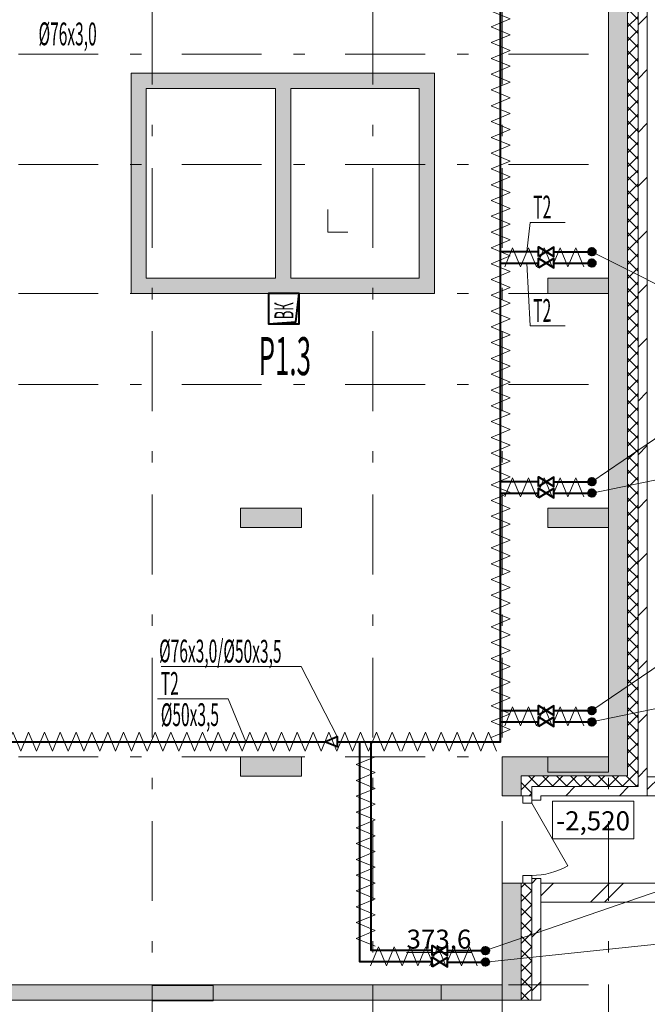
# Model space of a CAD drawing. Extents: x 2347088 to 2795425, y 492852 to 1083456.
# Drawn here: x 2369862 to 2378116, y 980838 to 993798 of the extents above; entities that cross this region are included whole.
import ezdxf

# ---------------------------------------------------------------- set-up
doc = ezdxf.new("R2010")
doc.units = 0
doc.header["$MEASUREMENT"] = 0
doc.linetypes.add('Dot & Dashed', pattern=[716.388884, 350, -176.388884, 50, -140])
for name, color, linetype, lineweight in [('Вытяжка', 92, 'Continuous', 40), ('Изоляция', 2, 'Continuous', 13), ('Отопление', 1, 'Continuous', 40)]:
    doc.layers.add(name, color=color, linetype=linetype, lineweight=lineweight)
doc.layers.add('кон 1', color=7, linetype='Continuous', lineweight=20, true_color=0x787878)
doc.layers.add('Оси', color=7, linetype='Continuous')
doc.styles.add('Simplex.shx', font='simplex.shx', dxfattribs={"width": 0.75, "oblique": 15, "height": 300})
doc.styles.add('СГЕНЕРИР_СТИЛЬ_1', font='ARIAL.TTF')
doc.styles.add('стиль1', font='simplex.shx', dxfattribs={"width": 0.7, "oblique": 10, "height": 330})
pattern_1 = [(45, (2375033.12, 767319.59), (-91.92388, 91.92388), []), (135, (2375033.12, 767319.59), (91.92388, 91.92388), [])]
pattern_2 = [(45, (2375033.1, 767319.6), (-353.5534, 353.5534), [])]
pattern_3 = [(45, (2375033.1, 767319.6), (-459.6194, 459.6194), []), (45, (2374941.2, 767411.5), (-459.6194, 459.6194), [])]

msp = doc.modelspace()

# ---------------------------------------------------------------- hatches: boundary and pattern name
at = {"layer": 'кон 1'}
h = msp.add_hatch(dxfattribs=at)
h.set_pattern_fill('COMMON_BRICK_0002', color=256, scale=100, style=0, pattern_type=2)
h.set_pattern_definition(pattern_2)
h.paths.add_polyline_path([(2378116.2, 983583.8), (2378116.2, 995953.8), (2377996.2, 995833.8), (2377996.2, 983703.8)])
h = msp.add_hatch(dxfattribs=at)
h.set_pattern_fill('CONCRETE_BLOCK_0002', color=256, scale=100, style=0, pattern_type=2)
h.set_pattern_definition(pattern_1)
h.paths.add_polyline_path([(2377996.2, 983703.8), (2377996.2, 995833.8), (2377856.2, 995693.8), (2377856.2, 983843.8)])
for points in [[(2377856.2, 983843.8), (2377856.2, 995693.8), (2377606.2, 995443.8), (2377606.2, 984093.8)], [(2371526.2, 992893.8), (2375116.2, 992893.8), (2375316.2, 993093.8), (2371326.2, 993093.8)], [(2371526.2, 990393.8), (2371526.2, 992893.8), (2371326.2, 993093.8), (2371326.2, 990193.8)], [(2375316.2, 990193.8), (2375316.2, 993093.8), (2375116.2, 992893.8), (2375116.2, 990393.8)], [(2373426.2, 990393.8), (2373426.2, 992893.8), (2373226.2, 992893.8), (2373226.2, 990393.8)], [(2371326.2, 990193.8), (2375316.2, 990193.8), (2375116.2, 990393.8), (2371526.2, 990393.8)], [(2376806.2, 990393.8), (2376806.2, 990193.8), (2377606.2, 990193.8), (2377606.2, 990393.8)], [(2372767.6, 987366.3), (2372767.6, 987113.8), (2373567.6, 987113.8), (2373567.6, 987366.3)], [(2376806.2, 987366.3), (2376806.2, 987113.8), (2377606.2, 987113.8), (2377606.2, 987366.3)], [(2372767.6, 984093.8), (2372767.6, 983841.4), (2373567.6, 983841.4), (2373567.6, 984093.8)], [(2376456.2, 983843.8), (2376206.2, 984093.8), (2376206.2, 983583.8), (2376456.2, 983583.8)], [(2376456.2, 983843.8), (2377856.2, 983843.8), (2377606.2, 984093.8), (2376206.2, 984093.8)], [(2376806.2, 984093.8), (2376806.2, 983893.8), (2377606.2, 983893.8), (2377606.2, 984093.8)], [(2376206.2, 981093.8), (2376456.2, 981093.8), (2376456.2, 982433.8), (2376206.2, 982433.8)], [(2376206.2, 981093.8), (2364006.2, 981093.8), (2364006.2, 980893.8), (2376206.2, 980893.8)], [(2371606.2, 981083.8), (2371606.2, 980883.8), (2372406.2, 980883.8), (2372406.2, 981083.8)], [(2375406.2, 981093.8), (2375406.2, 980893.8), (2376206.2, 980893.8), (2376206.2, 981093.8)], [(2376456.2, 980995.8), (2376206.2, 981093.8), (2376206.2, 980893.8), (2376456.2, 980893.8)], [(2376206.2, 981093.8), (2376456.2, 980995.8), (2376456.2, 981093.8)]]:
    msp.add_hatch(color=256, dxfattribs=at).paths.add_polyline_path(points)
h = msp.add_hatch(dxfattribs=at)
h.set_pattern_fill('CONCRETE_BLOCK_0002', color=256, scale=100, style=0, pattern_type=2)
h.set_pattern_definition(pattern_1)
h.paths.add_polyline_path([(2376456.2, 983843.8), (2376456.2, 983583.8), (2376481.2, 983583.8), (2376596.2, 983583.8), (2376596.2, 983703.8)])
h = msp.add_hatch(dxfattribs=at)
h.set_pattern_fill('CONCRETE_BLOCK_0002', color=256, scale=100, style=0, pattern_type=2)
h.set_pattern_definition(pattern_1)
h.paths.add_polyline_path([(2376596.2, 983703.8), (2377996.2, 983703.8), (2377856.2, 983843.8), (2376456.2, 983843.8)])
h = msp.add_hatch(dxfattribs=at)
h.set_pattern_fill('INSULATION_0002', color=256, scale=100, style=0, pattern_type=2)
h.set_pattern_definition(pattern_3)
h.paths.add_polyline_path([(2378116.2, 983583.8), (2380506.1, 983583.8), (2380506.1, 983833.8), (2378116.2, 983833.8)])
h = msp.add_hatch(dxfattribs=at)
h.set_pattern_fill('COMMON_BRICK_0002', color=256, scale=100, style=0, pattern_type=2)
h.set_pattern_definition(pattern_2)
h.paths.add_polyline_path([(2376716.2, 983583.8), (2378116.2, 983583.8), (2377996.2, 983703.8), (2376596.2, 983703.8)])
h = msp.add_hatch(dxfattribs=at)
h.set_pattern_fill('CONCRETE_BLOCK_0002', color=256, scale=100, style=0, pattern_type=2)
h.set_pattern_definition(pattern_1)
h.paths.add_polyline_path([(2376456.2, 980995.8), (2376596.2, 980940.9), (2376596.2, 982433.8), (2376481.2, 982433.8), (2376456.2, 982433.8)])
h = msp.add_hatch(dxfattribs=at)
h.set_pattern_fill('COMMON_BRICK_0002', color=256, scale=100, style=0, pattern_type=2)
h.set_pattern_definition(pattern_2)
h.paths.add_polyline_path([(2376716.2, 982493.8), (2376596.2, 982493.8), (2376596.2, 982433.8), (2376596.2, 980940.9), (2376716.2, 980893.8)])
h = msp.add_hatch(dxfattribs=at)
h.set_pattern_fill('INSULATION_0002', color=256, scale=100, style=0, pattern_type=2)
h.set_pattern_definition(pattern_3)
h.paths.add_polyline_path([(2376716.2, 982183.8), (2380506.1, 982183.8), (2380506.1, 982433.8), (2376716.2, 982433.8)])
h = msp.add_hatch(dxfattribs=at)
h.set_pattern_fill('CONCRETE_BLOCK_0002', color=256, scale=100, style=0, pattern_type=2)
h.set_pattern_definition(pattern_1)
h.paths.add_polyline_path([(2376596.2, 980940.9), (2376456.2, 980995.8), (2376456.2, 980893.8), (2376596.2, 980893.8)])
at = {"layer": 'Отопление'}
for points in [[(2377437.2, 990743.8, -1), (2377337.2, 990743.8, -1)], [(2377437.2, 990593.8, 1), (2377337.2, 990593.8, 1)], [(2377437.2, 987716.2, -1), (2377337.2, 987716.2, -1)], [(2377437.2, 987566.2, 1), (2377337.2, 987566.2, 1)], [(2377437.2, 984703.8, -1), (2377337.2, 984703.8, -1)], [(2377437.2, 984553.8, 1), (2377337.2, 984553.8, 1)], [(2376037.2, 981543.8, -1), (2375937.2, 981543.8, -1)], [(2376037.2, 981393.8, 1), (2375937.2, 981393.8, 1)]]:
    msp.add_hatch(color=256, dxfattribs=at).paths.add_polyline_path(points)

# ---------------------------------------------------------------- linework, layer by layer
at = {"layer": 'Вытяжка', "ltscale": 100}
msp.add_lwpolyline([(2373136.1, 989793.8), (2373536.1, 989793.8), (2373536.1, 990193.8), (2373136.1, 990193.8), (2373136.1, 989793.8), (2373494.5, 989822.7), (2373536.1, 990193.8)], dxfattribs=at)
at = {"layer": 'Изоляция'}
for points in [[(2376061, 993703.9), (2376311, 993807.9), (2376061, 993911.8)], [(2376061, 993496.1), (2376311, 993600), (2376061, 993703.9)], [(2376061, 993288.2), (2376311, 993392.2), (2376061, 993496.1)], [(2376061, 993080.4), (2376311, 993184.3), (2376061, 993288.2)], [(2376061, 992872.5), (2376311, 992976.5), (2376061, 993080.4)], [(2376061, 992664.7), (2376311, 992768.6), (2376061, 992872.5)], [(2376061, 992456.9), (2376311, 992560.8), (2376061, 992664.7)], [(2376061, 992249), (2376311, 992352.9), (2376061, 992456.9)], [(2376061, 992041.2), (2376311, 992145.1), (2376061, 992249)], [(2376061, 991833.3), (2376311, 991937.2), (2376061, 992041.2)], [(2376061, 991625.5), (2376311, 991729.4), (2376061, 991833.3)], [(2376061, 991417.6), (2376311, 991521.5), (2376061, 991625.5)], [(2376061, 991209.8), (2376311, 991313.7), (2376061, 991417.6)], [(2376061, 991001.9), (2376311, 991105.9), (2376061, 991209.8)], [(2376061, 990794.1), (2376311, 990898), (2376061, 991001.9)], [(2376061, 990586.2), (2376311, 990690.2), (2376061, 990794.1)], [(2376449.2, 990543.3), (2376345.3, 990793.3), (2376241.4, 990543.3)], [(2376657, 990543.3), (2376553.1, 990793.3), (2376449.2, 990543.3)], [(2376864.9, 990543.3), (2376761, 990793.3), (2376657, 990543.3)], [(2377072.7, 990543.3), (2376968.8, 990793.3), (2376864.9, 990543.3)], [(2377280.6, 990543.3), (2377176.7, 990793.3), (2377072.7, 990543.3)], [(2376061, 990378.4), (2376311, 990482.3), (2376061, 990586.2)], [(2376061, 990170.5), (2376311, 990274.5), (2376061, 990378.4)], [(2376061, 989962.7), (2376311, 990066.6), (2376061, 990170.5)], [(2376061, 989754.9), (2376311, 989858.8), (2376061, 989962.7)], [(2376061, 989547), (2376311, 989650.9), (2376061, 989754.9)], [(2376061, 989339.2), (2376311, 989443.1), (2376061, 989547)], [(2376061, 989131.3), (2376311, 989235.2), (2376061, 989339.2)], [(2376061, 988923.5), (2376311, 989027.4), (2376061, 989131.3)], [(2376061, 988715.6), (2376311, 988819.5), (2376061, 988923.5)], [(2376061, 988507.8), (2376311, 988611.7), (2376061, 988715.6)], [(2376061, 988299.9), (2376311, 988403.9), (2376061, 988507.8)], [(2376061, 988092.1), (2376311, 988196), (2376061, 988299.9)], [(2376061, 987884.2), (2376311, 987988.2), (2376061, 988092.1)], [(2376061, 987676.4), (2376311, 987780.3), (2376061, 987884.2)], [(2376449.2, 987515.8), (2376345.3, 987765.8), (2376241.4, 987515.8)], [(2376657, 987515.8), (2376553.1, 987765.8), (2376449.2, 987515.8)], [(2376864.9, 987515.8), (2376761, 987765.8), (2376657, 987515.8)], [(2377072.7, 987515.8), (2376968.8, 987765.8), (2376864.9, 987515.8)], [(2377280.6, 987515.8), (2377176.7, 987765.8), (2377072.7, 987515.8)], [(2376061, 987468.5), (2376311, 987572.5), (2376061, 987676.4)], [(2376061, 987260.7), (2376311, 987364.6), (2376061, 987468.5)], [(2376061, 987052.9), (2376311, 987156.8), (2376061, 987260.7)], [(2376061, 986845), (2376311, 986948.9), (2376061, 987052.9)], [(2376061, 986637.2), (2376311, 986741.1), (2376061, 986845)], [(2376061, 986429.3), (2376311, 986533.2), (2376061, 986637.2)], [(2376061, 986221.5), (2376311, 986325.4), (2376061, 986429.3)], [(2376061, 986013.6), (2376311, 986117.5), (2376061, 986221.5)], [(2376061, 985805.8), (2376311, 985909.7), (2376061, 986013.6)], [(2376061, 985597.9), (2376311, 985701.9), (2376061, 985805.8)], [(2376061, 985390.1), (2376311, 985494), (2376061, 985597.9)], [(2376061, 985182.2), (2376311, 985286.2), (2376061, 985390.1)], [(2376061, 984974.4), (2376311, 985078.3), (2376061, 985182.2)], [(2376061, 984766.5), (2376311, 984870.5), (2376061, 984974.4)], [(2376061, 984558.7), (2376311, 984662.6), (2376061, 984766.5)], [(2376449.2, 984503.4), (2376345.3, 984753.4), (2376241.4, 984503.4)], [(2376657, 984503.4), (2376553.1, 984753.4), (2376449.2, 984503.4)], [(2376864.9, 984503.4), (2376761, 984753.4), (2376657, 984503.4)], [(2377072.7, 984503.4), (2376968.8, 984753.4), (2376864.9, 984503.4)], [(2377280.6, 984503.4), (2377176.7, 984753.4), (2377072.7, 984503.4)], [(2376061, 984350.9), (2376311, 984454.8), (2376061, 984558.7)], [(2369876.3, 984168.8), (2369772.3, 984418.8), (2369668.4, 984168.8)], [(2370084.1, 984168.8), (2369980.2, 984418.8), (2369876.3, 984168.8)], [(2370291.9, 984168.8), (2370188, 984418.8), (2370084.1, 984168.8)], [(2370499.8, 984168.8), (2370395.9, 984418.8), (2370291.9, 984168.8)], [(2370707.6, 984168.8), (2370603.7, 984418.8), (2370499.8, 984168.8)], [(2370915.5, 984168.8), (2370811.6, 984418.8), (2370707.6, 984168.8)], [(2371123.3, 984168.8), (2371019.4, 984418.8), (2370915.5, 984168.8)], [(2371331.2, 984168.8), (2371227.2, 984418.8), (2371123.3, 984168.8)], [(2371539, 984168.8), (2371435.1, 984418.8), (2371331.2, 984168.8)], [(2371746.9, 984168.8), (2371642.9, 984418.8), (2371539, 984168.8)], [(2371954.7, 984168.8), (2371850.8, 984418.8), (2371746.9, 984168.8)], [(2372162.6, 984168.8), (2372058.6, 984418.8), (2371954.7, 984168.8)], [(2372370.4, 984168.8), (2372266.5, 984418.8), (2372162.6, 984168.8)], [(2372578.2, 984168.8), (2372474.3, 984418.8), (2372370.4, 984168.8)], [(2372786.1, 984168.8), (2372682.2, 984418.8), (2372578.2, 984168.8)], [(2372993.9, 984168.8), (2372890, 984418.8), (2372786.1, 984168.8)], [(2373201.8, 984168.8), (2373097.9, 984418.8), (2372993.9, 984168.8)], [(2373409.6, 984168.8), (2373305.7, 984418.8), (2373201.8, 984168.8)], [(2373617.5, 984168.8), (2373513.6, 984418.8), (2373409.6, 984168.8)], [(2373825.3, 984168.8), (2373721.4, 984418.8), (2373617.5, 984168.8)], [(2374033.2, 984168.8), (2373929.2, 984418.8), (2373825.3, 984168.8)], [(2374241, 984168.8), (2374137.1, 984418.8), (2374033.2, 984168.8)], [(2374448.9, 984168.8), (2374344.9, 984418.8), (2374241, 984168.8)], [(2374656.7, 984168.8), (2374552.8, 984418.8), (2374448.9, 984168.8)], [(2374864.6, 984168.8), (2374760.6, 984418.8), (2374656.7, 984168.8)], [(2375094.2, 984168.8), (2374990.3, 984418.8), (2374886.4, 984168.8)], [(2375302.1, 984168.8), (2375198.2, 984418.8), (2375094.2, 984168.8)], [(2375509.9, 984168.8), (2375406, 984418.8), (2375302.1, 984168.8)], [(2375717.8, 984168.8), (2375613.8, 984418.8), (2375509.9, 984168.8)], [(2375925.6, 984168.8), (2375821.7, 984418.8), (2375717.8, 984168.8)], [(2376133.5, 984168.8), (2376029.5, 984418.8), (2375925.6, 984168.8)], [(2374536.4, 983888.2), (2374286.4, 983992.1), (2374536.4, 984096)], [(2374536.4, 983680.3), (2374286.4, 983784.2), (2374536.4, 983888.2)], [(2374536.4, 983472.5), (2374286.4, 983576.4), (2374536.4, 983680.3)], [(2374536.4, 983264.6), (2374286.4, 983368.5), (2374536.4, 983472.5)], [(2374536.4, 983056.8), (2374286.4, 983160.7), (2374536.4, 983264.6)], [(2374536.4, 982848.9), (2374286.4, 982952.9), (2374536.4, 983056.8)], [(2374536.4, 982641.1), (2374286.4, 982745), (2374536.4, 982848.9)], [(2374536.4, 982433.2), (2374286.4, 982537.2), (2374536.4, 982641.1)], [(2374536.4, 982225.4), (2374286.4, 982329.3), (2374536.4, 982433.2)], [(2374536.4, 982017.5), (2374286.4, 982121.5), (2374536.4, 982225.4)], [(2374536.4, 981809.7), (2374286.4, 981913.6), (2374536.4, 982017.5)], [(2374536.4, 981601.9), (2374286.4, 981705.8), (2374536.4, 981809.7)], [(2374477, 981345.5), (2374580.9, 981595.5), (2374684.8, 981345.5)], [(2374684.8, 981345.5), (2374788.7, 981595.5), (2374892.7, 981345.5)], [(2374892.7, 981345.5), (2374996.6, 981595.5), (2375100.5, 981345.5)], [(2375100.5, 981345.5), (2375204.4, 981595.5), (2375308.3, 981345.5)], [(2375464.9, 981343.4), (2375361, 981593.4), (2375257.1, 981343.4)], [(2375672.8, 981343.4), (2375568.8, 981593.4), (2375464.9, 981343.4)], [(2375880.6, 981343.4), (2375776.7, 981593.4), (2375672.8, 981343.4)]]:
    msp.add_lwpolyline(points, dxfattribs=at)
at = {"layer": 'кон 1'}
for p, q in [((2377996.2, 983703.8), (2377996.2, 995833.8)), ((2377856.2, 983843.8), (2377856.2, 995693.8)), ((2373915.7, 990999.3), (2373915.7, 991300.8)), ((2374179.6, 990999.3), (2373915.7, 990999.3)), ((2376806.2, 990193.8), (2376806.2, 990393.8)), ((2376806.2, 990393.8), (2377606.2, 990393.8)), ((2377606.2, 990393.8), (2377606.2, 990193.8)), ((2377606.2, 990193.8), (2376806.2, 990193.8)), ((2372767.6, 987113.8), (2372767.6, 987366.3)), ((2372767.6, 987366.3), (2373567.6, 987366.3)), ((2373567.6, 987366.3), (2373567.6, 987113.8)), ((2376806.2, 987113.8), (2376806.2, 987366.3)), ((2376806.2, 987366.3), (2377606.2, 987366.3)), ((2377606.2, 987366.3), (2377606.2, 987113.8)), ((2373567.6, 987113.8), (2372767.6, 987113.8)), ((2377606.2, 987113.8), (2376806.2, 987113.8)), ((2372767.6, 983841.4), (2372767.6, 984093.8)), ((2372767.6, 984093.8), (2373567.6, 984093.8)), ((2373567.6, 984093.8), (2373567.6, 983841.4)), ((2376806.2, 983893.8), (2376806.2, 984093.8)), ((2376806.2, 984093.8), (2377606.2, 984093.8)), ((2377606.2, 984093.8), (2377606.2, 983893.8)), ((2373567.6, 983841.4), (2372767.6, 983841.4)), ((2376456.2, 983583.8), (2376456.2, 983843.8)), ((2376456.2, 983843.8), (2377856.2, 983843.8)), ((2377606.2, 983893.8), (2376806.2, 983893.8)), ((2376596.2, 983583.8), (2376596.2, 983703.8)), ((2376596.2, 983703.8), (2377996.2, 983703.8)), ((2376456.2, 983583.8), (2376206.2, 983583.8)), ((2376481.2, 983583.8), (2376456.2, 983583.8)), ((2376596.2, 983583.8), (2376481.2, 983583.8)), ((2376481.2, 983483.8), (2376481.2, 983583.8)), ((2376481.2, 983583.8), (2376596.2, 983583.8)), ((2376596.2, 983583.8), (2376481.2, 983583.8)), ((2376596.2, 983523.8), (2376596.2, 983583.8)), ((2376596.2, 983583.8), (2376596.2, 983483.8)), ((2376596.2, 983523.8), (2376596.2, 983583.8)), ((2376596.2, 983483.8), (2376481.2, 983483.8)), ((2376716.2, 983523.8), (2376596.2, 983523.8)), ((2376596.2, 983483.8), (2377071.2, 982661.1)), ((2377937.8, 983509.4), (2376868.6, 983509.4)), ((2376868.6, 983509.4), (2376868.6, 983016.5)), ((2377937.8, 983016.5), (2377937.8, 983509.4)), ((2376868.6, 983016.5), (2377937.8, 983016.5)), ((2376481.2, 982433.8), (2376481.2, 982533.8)), ((2376481.2, 982533.8), (2376596.2, 982533.8)), ((2376596.2, 982533.8), (2376596.2, 982433.8)), ((2376456.2, 982433.8), (2376206.2, 982433.8)), ((2376456.2, 981093.8), (2376456.2, 982433.8)), ((2376481.2, 982433.8), (2376456.2, 982433.8)), ((2376596.2, 982433.8), (2376481.2, 982433.8)), ((2376596.2, 982433.8), (2376481.2, 982433.8)), ((2376596.2, 982433.8), (2376481.2, 982433.8)), ((2376716.2, 982493.8), (2376596.2, 982493.8)), ((2376596.2, 982493.8), (2376596.2, 982433.8)), ((2376596.2, 982493.8), (2376596.2, 982433.8)), ((2376596.2, 980940.9), (2376596.2, 982433.8)), ((2371606.2, 980883.8), (2371606.2, 981083.8)), ((2371606.2, 981083.8), (2372406.2, 981083.8)), ((2372406.2, 981083.8), (2372406.2, 980883.8)), ((2375406.2, 980893.8), (2375406.2, 981093.8)), ((2375406.2, 981093.8), (2376206.2, 981093.8)), ((2376206.2, 981093.8), (2376206.2, 980893.8)), ((2376456.2, 980995.8), (2376456.2, 981093.8)), ((2376456.2, 980995.8), (2376456.2, 980893.8)), ((2372406.2, 980883.8), (2371606.2, 980883.8)), ((2376206.2, 980893.8), (2375406.2, 980893.8)), ((2376596.2, 980940.9), (2376596.2, 980893.8))]:
    msp.add_line(p, q, dxfattribs=at)
for points in [[(2378116.2, 983583.8), (2378116.2, 995953.8)], [(2377606.2, 995443.8), (2377606.2, 984093.8)], [(2375316.2, 993093.8), (2371326.2, 993093.8)], [(2371326.2, 993093.8), (2371326.2, 990193.8)], [(2375316.2, 990193.8), (2375316.2, 993093.8)], [(2371526.2, 992893.8), (2373226.2, 992893.8)], [(2371526.2, 990393.8), (2371526.2, 992893.8)], [(2373226.2, 992893.8), (2373226.2, 990393.8)], [(2373426.2, 992893.8), (2375116.2, 992893.8)], [(2373426.2, 990393.8), (2373426.2, 992893.8)], [(2375116.2, 992893.8), (2375116.2, 990393.8)], [(2373226.2, 990393.8), (2371526.2, 990393.8)], [(2375116.2, 990393.8), (2373426.2, 990393.8)], [(2371326.2, 990193.8), (2375316.2, 990193.8)], [(2376206.2, 984093.8), (2376206.2, 983583.8)], [(2377606.2, 984093.8), (2376206.2, 984093.8)], [(2380506.1, 983833.8), (2378116.2, 983833.8)], [(2378116.2, 983833.8), (2378116.2, 983583.8)], [(2376716.2, 983523.8), (2376716.2, 983583.8)], [(2376716.2, 983583.8), (2378116.2, 983583.8)], [(2378116.2, 983583.8), (2380506.1, 983583.8)], [(2376206.2, 982433.8), (2376206.2, 981093.8)], [(2376716.2, 980893.8), (2376716.2, 982493.8)], [(2380506.1, 982433.8), (2376716.2, 982433.8)], [(2376716.2, 982433.8), (2376716.2, 982183.8)], [(2376716.2, 982183.8), (2380506.1, 982183.8)], [(2376206.2, 981093.8), (2364006.2, 981093.8)], [(2364006.2, 980893.8), (2376206.2, 980893.8)], [(2376456.2, 980893.8), (2376206.2, 980893.8)], [(2376596.2, 980893.8), (2376456.2, 980893.8)], [(2376716.2, 980893.8), (2376596.2, 980893.8)]]:
    msp.add_lwpolyline(points, dxfattribs=at)
msp.add_arc((2376596.2, 983483.8), 950, 270, 300, dxfattribs=at)
at = {"layer": 'Оси', "color": 4, "linetype": 'Dot & Dashed', "lineweight": 13, "ltscale": 3}
for p, q in [((2371606.2, 1011188), (2371606.2, 978768.4)), ((2374506.2, 1011188), (2374506.2, 978768.4)), ((2376206.2, 1011188), (2376206.2, 978768.4)), ((2377606.2, 1011188), (2377606.2, 978768.4)), ((2377342.7, 993343.8), (2359917.2, 993343.8)), ((2377342.7, 991893.8), (2359917.2, 991893.8)), ((2377342.7, 990193.8), (2359917.2, 990193.8)), ((2377342.7, 988993.8), (2359917.2, 988993.8)), ((2377342.7, 984093.8), (2359917.2, 984093.8)), ((2377342.7, 981093.8), (2359917.2, 981093.8))]:
    msp.add_line(p, q, dxfattribs=at)
at = {"layer": 'Отопление'}
for points in [[(2365626.4, 995382.8), (2365626.4, 991893.8), (2365626.4, 991693.8), (2364026.4, 991693.8), (2364026.4, 989193.8), (2364026.4, 989193.8), (2365426.4, 989193.8), (2365426.4, 984293.8), (2365426.4, 984293.8), (2365426.4, 984293.8), (2365426.4, 984293.8), (2373877.1, 984293.8)], [(2374036, 984293.8), (2374786, 984293.8), (2374786, 984293.8), (2374786, 984293.8), (2376186, 984293.8), (2376186, 994067.7), (2371665.8, 994067.7), (2371365.8, 994067.7), (2371366.8, 994942.5)], [(2376186, 990744.8), (2376686.4, 990744.8)], [(2376886.9, 990743.8), (2377387.2, 990743.8)], [(2376186, 990594.8), (2376686.4, 990594.8)], [(2376886.9, 990593.8), (2377387.2, 990593.8)], [(2376186, 987717.3), (2376686.4, 987717.3)], [(2376886.9, 987716.2), (2377387.2, 987716.2)], [(2376186, 987567.3), (2376686.4, 987567.3)], [(2376886.9, 987566.2), (2377387.2, 987566.2)], [(2376186, 984704.9), (2376686.4, 984704.9)], [(2376886.9, 984703.8), (2377387.2, 984703.8)], [(2376186, 984554.9), (2376686.4, 984554.9)], [(2376886.9, 984553.8), (2377387.2, 984553.8)], [(2375286.4, 981395.9), (2374336, 981395.9), (2374336, 984293.8)], [(2375286.4, 981545.9), (2374486, 981545.9), (2374486, 984293.8)], [(2375486.9, 981543.8), (2375987.2, 981543.8)], [(2375486.9, 981393.8), (2375987.2, 981393.8)]]:
    msp.add_lwpolyline(points, dxfattribs=at)
at = {"layer": 'Отопление', "color": 5, "lineweight": 13}
for points in [[(2377037.8, 991127), (2376574, 991127), (2376532.9, 990744.8)], [(2379754.8, 990017.6), (2378827.2, 990017.6), (2377387.2, 990743.8)], [(2377037.8, 989766.5), (2376574, 989766.5), (2376532.9, 990594.8)], [(2379754.8, 988696.5), (2378827.2, 988696.5), (2377387.2, 987716.2)], [(2379754.8, 987865), (2378827.2, 987865), (2377387.2, 987566.2)], [(2379754.8, 985684.1), (2378827.2, 985684.1), (2377387.2, 984703.8)], [(2371723.7, 985285.5), (2373564, 985285.5), (2374036, 984362.6)], [(2371675.4, 984857), (2372603, 984857), (2372835.5, 984293.8)], [(2379754.8, 984852.6), (2378827.2, 984852.6), (2377387.2, 984553.8)], [(2379754.8, 982524.1), (2378827.2, 982524.1), (2375987.2, 981543.8)], [(2379754.8, 981692.6), (2378827.2, 981692.6), (2375987.2, 981393.8)]]:
    msp.add_lwpolyline(points, dxfattribs=at)
at = {"layer": 'Отопление', "color": 7}
for points in [[(2376686.4, 990682.1), (2376686.4, 990809.7), (2376886.9, 990682.1), (2376886.9, 990805.4), (2376686.4, 990682.1)], [(2376686.4, 990532.1), (2376686.4, 990659.7), (2376886.9, 990532.1), (2376886.9, 990655.4), (2376686.4, 990532.1)], [(2376686.4, 987654.5), (2376686.4, 987782.1), (2376886.9, 987654.5), (2376886.9, 987777.9), (2376686.4, 987654.5)], [(2376686.4, 987504.5), (2376686.4, 987632.1), (2376886.9, 987504.5), (2376886.9, 987627.9), (2376686.4, 987504.5)], [(2376686.4, 984642.1), (2376686.4, 984769.7), (2376886.9, 984642.1), (2376886.9, 984765.5), (2376686.4, 984642.1)], [(2376686.4, 984492.1), (2376686.4, 984619.7), (2376886.9, 984492.1), (2376886.9, 984615.5), (2376686.4, 984492.1)], [(2375286.4, 981482.1), (2375286.4, 981609.7), (2375486.9, 981482.1), (2375486.9, 981605.5), (2375286.4, 981482.1)], [(2375286.4, 981332.1), (2375286.4, 981459.7), (2375486.9, 981332.1), (2375486.9, 981455.5), (2375286.4, 981332.1)]]:
    msp.add_lwpolyline(points, dxfattribs=at)
at = {"layer": 'Отопление', "ltscale": 0.2}
msp.add_lwpolyline([(2373877.1, 984293.8), (2374036, 984362.6), (2374036, 984225.1)], close=True, dxfattribs=at)
at = {"layer": 'Отопление'}
for centre in [(2377387.2, 990743.8), (2377387.2, 990593.8), (2377387.2, 987716.2), (2377387.2, 987566.2), (2377387.2, 984703.8), (2377387.2, 984553.8), (2375987.2, 981543.8), (2375987.2, 981393.8)]:
    msp.add_circle(centre, 50, dxfattribs=at)

# ---------------------------------------------------------------- texts
at = {"layer": 'Вытяжка', "color": 5, "lineweight": 13, "ltscale": 100, "style": 'Simplex.shx', "oblique": 15, "width": 0.5}
msp.add_text('ВК', height=250, rotation=90, dxfattribs=at).set_placement((2373463.2, 989855.2))
at = {"layer": 'Вытяжка', "color": 1, "lineweight": 13, "style": 'стиль1', "oblique": 10, "width": 0.5}
msp.add_text('Р1.3', height=500, rotation=359.812, dxfattribs=at).set_placement((2373003.5, 989120.7))
at = {"layer": 'кон 1', "char_height": 250, "style": 'СГЕНЕРИР_СТИЛЬ_1'}
for s, insert, attachment_point in [('\\A1;{\\fArial|b0|i0|c0|p38;-2,520}', (2377403.2, 983253), 5), ('\\A1;{\\fArial|b0|i0|c0|p38;\\L\\L 373,6 }', (2374873.6, 981695.4), 4)]:
    msp.add_mtext(s, dxfattribs=dict(at, insert=insert, attachment_point=attachment_point))
at = {"layer": 'Отопление', "color": 5, "lineweight": 13, "style": 'стиль1', "oblique": 10, "width": 0.5}
for s, rotation, p in [('%%C76х3,0', 359.812, (2370109.6, 993461.8)), ('Т2', 0.188, (2376617.5, 991180.6)), ('Т2', 0.188, (2376617.5, 989820.1)), ('%%C76х3,0/%%C50х3,5', 359.812, (2371695.5, 985339.1)), ('Т2', 0.188, (2371718.9, 984910.6)), ('%%C50х3,5', 0.188, (2371718.9, 984498.6))]:
    msp.add_text(s, height=300, rotation=rotation, dxfattribs=at).set_placement(p)

doc.saveas('drawing.dxf')
